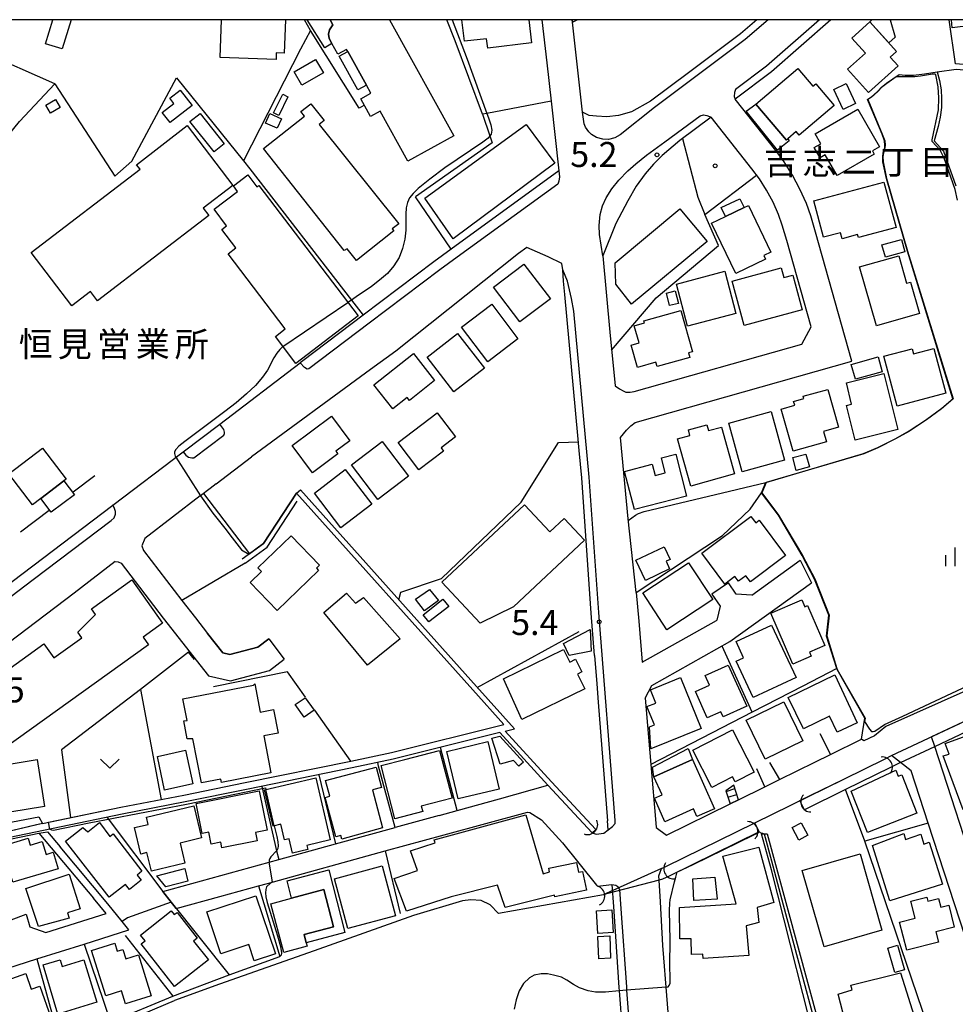
# Model space of a CAD drawing. Extents: x -4000 to -2000, y 94500 to 96001.
# Drawn here: x -2823 to -2635, y 95803 to 96000 of the extents above; entities that cross this region are included whole.
import ezdxf
from ezdxf.enums import TextEntityAlignment as Align

# ---------------------------------------------------------------- set-up
doc = ezdxf.new("R2010")
doc.units = 0
for name, color, linetype in [('2101000', 7, 'Continuous'), ('2101001', 7, 'Continuous'), ('2213000', 7, 'Continuous'), ('2214000', 3, 'Continuous'), ('2214110', 3, 'Continuous'), ('2214120', 3, 'Continuous'), ('2214990', 3, 'Continuous'), ('3001000', 4, 'Continuous'), ('3002000', 5, 'Continuous'), ('3003000', 7, 'Continuous'), ('4219000', 6, 'Continuous'), ('4219990', 1, 'Continuous'), ('5101000', 4, 'Continuous'), ('5101001', 4, 'Continuous'), ('5102000', 4, 'Continuous'), ('6110000', 1, 'Continuous'), ('6110110', 1, 'Continuous'), ('6110120', 1, 'Continuous'), ('6130000', 3, 'Continuous'), ('6140000', 3, 'Continuous'), ('6301000', 3, 'Continuous'), ('6313000', 3, 'Continuous'), ('6334000', 2, 'Continuous'), ('7102000', 2, 'Continuous'), ('7102001', 8, 'Continuous'), ('7311000', 1, 'Continuous'), ('8131000', 7, 'Continuous'), ('8199000', 4, 'Continuous'), ('8262000', 7, 'Continuous'), ('999', 7, 'Continuous')]:
    doc.layers.add(name, color=color, linetype=linetype)
doc.styles.add('Dm_Anotation', font='txt.shx', dxfattribs={"bigfont": 'PSCDM.shx'})
doc.styles.add('ＭＳ ゴシック', font='txt')

# ---------------------------------------------------------------- blocks, each defined once
blk = doc.blocks.new('421900')
at = {"layer": '4219990'}
blk.add_arc((-0.313, 0), 0.812, 292.61986, 67.38014, dxfattribs=at)
blk = doc.blocks.new('631300')
at = {"layer": '6313000'}
blk.add_lwpolyline([(0.75, 0.35), (0, -0.35), (-0.75, 0.35)], dxfattribs=at)
blk = doc.blocks.new('633400')
at = {"layer": '6334000'}
for points in [[(-0.75, -0.75), (-0.75, 0.15)], [(0, -0.75), (0, 0.75)], [(0.75, -0.75), (0.75, 0.15)]]:
    blk.add_lwpolyline(points, dxfattribs=at)
blk = doc.blocks.new('731100')
at = {"layer": '7311000'}
blk.add_circle((0, 0), 0.15, dxfattribs=at)
blk = doc.blocks.new('819900')
at = {"layer": '8199000'}
blk.add_circle((0, 0), 0.15, dxfattribs=at)

msp = doc.modelspace()

# ---------------------------------------------------------------- linework, layer by layer
at = {"layer": '2101000', "flags": 128}
for points in [[(-2718.32, 96000), (-2717.34, 95991.37)], [(-2675.28, 96000), (-2678.51, 95997.17), (-2688.91, 95989.38), (-2696.54, 95983.66), (-2700.37, 95981.53), (-2702.95, 95980.84), (-2705.32, 95980.57), (-2707.36, 95980.68), (-2708.82, 95980.84), (-2710.18, 95981.45), (-2712.17, 95999.53)], [(-2660.4, 96000), (-2672.33, 95989.55), (-2679.6, 95984.11)], [(-2717.34, 95991.37), (-2716.47, 95983.67)], [(-2716.47, 95983.67), (-2714.89, 95969.74), (-2736.47, 95954.06), (-2739.98, 95951.51), (-2754.11, 95940.81), (-2766.22, 95931.65), (-2766.73, 95931.26)], [(-2699.42, 95885.3), (-2701.04, 95900), (-2702.59, 95916.3), (-2701.34, 95917.8), (-2700.49, 95918.65), (-2699.6, 95919.35), (-2656.22, 95931.61), (-2663.49, 95957.43), (-2664.43, 95960.69), (-2665.31, 95963.19), (-2666.61, 95966.08), (-2668.1, 95968.87), (-2669.79, 95971.51), (-2671.44, 95973.77), (-2679.6, 95984.11)], [(-2694.21, 95972.8), (-2695.93, 95971.09), (-2697.6, 95969.16), (-2699.43, 95966.67), (-2701.12, 95963.72), (-2703.52, 95959.15), (-2706.1, 95952.72), (-2704.7, 95937.44), (-2703.66, 95926.7), (-2702.78, 95926.06), (-2702.04, 95925.64), (-2701.48, 95925.42), (-2700.64, 95925.37), (-2699.85, 95925.51), (-2666.2, 95935.03), (-2664.38, 95938.47), (-2669.26, 95955.78), (-2670.15, 95958.86), (-2670.89, 95960.96), (-2672, 95963.43), (-2673.28, 95965.83), (-2674.74, 95968.12), (-2676.22, 95970.14), (-2684.41, 95980.51)], [(-2684.41, 95980.51), (-2690.67, 95975.82), (-2694.21, 95972.8)], [(-2707.76, 95872.65), (-2708.43, 95881.14), (-2710.33, 95908.26), (-2710.83, 95913.73), (-2711.11, 95916.75), (-2713.72, 95944.99), (-2713.96, 95947.65), (-2714.11, 95949.87), (-2714.31, 95951.18), (-2717.03, 95952.5), (-2721.35, 95954.37), (-2722.97, 95953.14), (-2747.59, 95933.59), (-2752.63, 95929.91), (-2776.52, 95912.47)], [(-2782.87, 95919.02), (-2766.73, 95931.26)], [(-2804.28, 95902.79), (-2790.19, 95913.47)], [(-2783.55, 95907.07), (-2784.8, 95906.11), (-2786.7, 95904.65), (-2786.75, 95904.61), (-2797.86, 95896.07)], [(-2797.86, 95896.07), (-2798.49, 95894.64), (-2798.12, 95893.71), (-2790.44, 95883.64)], [(-2803.82, 95891.49), (-2812.05, 95885.16), (-2842.26, 95862.26)], [(-2803.82, 95891.49), (-2803.18, 95891.39), (-2802.6, 95891.18), (-2794.21, 95880.15), (-2785.13, 95868.59), (-2780.72, 95867.58), (-2772.92, 95869.66), (-2769.92, 95871.93)], [(-2676.27, 95884.75), (-2666.59, 95891.73)], [(-2697.6, 95864.14), (-2696.3, 95866.64), (-2680.65, 95875.43), (-2664.32, 95887.2)], [(-2676.27, 95884.75), (-2679.39, 95884.95), (-2680.95, 95887.22), (-2684.24, 95884.95), (-2682.57, 95882.52), (-2683.26, 95879.71)], [(-2699.42, 95885.3), (-2698.9, 95879.52), (-2698.2, 95871.31), (-2683.34, 95879.65), (-2683.26, 95879.71)], [(-2790.44, 95883.64), (-2787.75, 95880.21), (-2785.33, 95877.06)], [(-2602.97, 95879.34), (-2611.14, 95875.74), (-2627.2, 95868.33), (-2649.38, 95858.43), (-2651.7, 95856.59), (-2653.83, 95855.55), (-2654.28, 95855.88)], [(-2707.76, 95872.65), (-2707.32, 95866.98)], [(-2707.32, 95866.98), (-2707.02, 95863.3)], [(-2697.6, 95864.14), (-2696.47, 95850.85), (-2695.47, 95839.08), (-2695.42, 95838.18), (-2693.32, 95836.7)], [(-2842.26, 95862.26), (-2839.55, 95858.32), (-2835.54, 95855.82), (-2832.36, 95853.67), (-2829.32, 95851.29), (-2827.33, 95849.57), (-2825.79, 95839.05), (-2819.09, 95840.35), (-2818.38, 95839.01)], [(-2707.02, 95863.3), (-2705.16, 95839.53)], [(-2819.81, 95838.67), (-2825.96, 95837.22), (-2826.52, 95837.31), (-2826.99, 95837.8), (-2827.28, 95838.35), (-2827.4, 95838.8), (-2828.83, 95847.58), (-2829.45, 95848.84), (-2830.17, 95849.82), (-2831.39, 95850.87), (-2832.89, 95851.95), (-2845.05, 95860.15)], [(-2634, 95859.29), (-2640.24, 95856.36)], [(-2660.51, 95852.82), (-2654.28, 95855.88)], [(-2625.56, 95811.39), (-2630.42, 95826.29), (-2639.61, 95854.43), (-2640.24, 95856.36)], [(-2694.33, 95829.97), (-2693.5, 95830.38), (-2657.83, 95847.9), (-2649.54, 95851.96), (-2648.25, 95852.6)], [(-2663.6, 95851.3), (-2660.51, 95852.82)], [(-2615.58, 95759.58), (-2617.02, 95765.35), (-2617.61, 95767.71), (-2640.91, 95839.08), (-2644.34, 95849.57), (-2646.45, 95851.21), (-2648.25, 95852.6)], [(-2670.72, 95847.81), (-2663.6, 95851.3)], [(-2673.66, 95846.36), (-2670.72, 95847.81)], [(-2738.92, 95840.62), (-2735.31, 95841.6), (-2726.78, 95843.92), (-2717.13, 95846.69), (-2708.25, 95837.14), (-2707.42, 95836.86), (-2705.92, 95837.08), (-2705.03, 95837.72), (-2705.16, 95839.53)], [(-2678.93, 95843.77), (-2673.66, 95846.36)], [(-2693.32, 95836.7), (-2680.61, 95842.95)], [(-2775.12, 95826.52), (-2773.3, 95827.02), (-2749.73, 95833.51), (-2737.87, 95836.77), (-2721.18, 95841.3), (-2720.74, 95841.22), (-2718.4, 95839.74), (-2714.16, 95835.14), (-2707.34, 95826.65), (-2707.16, 95826.49)], [(-2738.92, 95840.62), (-2747.69, 95838.21)], [(-2794.23, 95825.41), (-2772.99, 95831.25), (-2771.02, 95831.79), (-2759.64, 95834.92), (-2747.69, 95838.21)], [(-2819.11, 95837.1), (-2808.16, 95824.04)], [(-2817.38, 95837.37), (-2814.82, 95834.31)], [(-2851.99, 95799.39), (-2850.52, 95802.06), (-2839.57, 95805.52), (-2829.53, 95808.7), (-2819.49, 95811.88), (-2810.03, 95814.87), (-2801.05, 95817.71), (-2802.43, 95819.41), (-2805.26, 95822.91), (-2814.82, 95834.31)], [(-2694.58, 95823.29), (-2694.82, 95827.66), (-2694.87, 95828.51), (-2694.33, 95829.97)], [(-2782.84, 95824.4), (-2775.12, 95826.52)], [(-2707.16, 95826.49), (-2704.33, 95826.79), (-2703.99, 95822.38), (-2703.58, 95816.38)], [(-2821.63, 95820.85), (-2820.89, 95818.33), (-2817.72, 95817.15), (-2805.6, 95820.99), (-2808.16, 95824.04)], [(-2791.59, 95821.99), (-2782.84, 95824.4)], [(-2693.89, 95812.1), (-2694.08, 95814.55), (-2694.58, 95823.29)], [(-2690.96, 95775.16), (-2691.83, 95786.16), (-2693.42, 95806.21), (-2693.89, 95812.1)]]:
    msp.add_lwpolyline(points, dxfattribs=at)
at = {"layer": '2101001', "flags": 128}
for points in [[(-2712.17, 95999.53), (-2712.23, 96000)], [(-2790.19, 95913.47), (-2782.87, 95919.02)], [(-2783.55, 95907.07), (-2776.52, 95912.47)], [(-2849.47, 95868.24), (-2828.42, 95884.57), (-2804.28, 95902.79)], [(-2666.59, 95891.73), (-2664.32, 95887.2)], [(-2785.33, 95877.06), (-2782.23, 95873.16), (-2780.82, 95872.83), (-2775.21, 95874.33), (-2773.01, 95876)], [(-2773.01, 95876), (-2769.92, 95871.93)], [(-2680.61, 95842.95), (-2678.93, 95843.77)], [(-2818.38, 95839.01), (-2819.81, 95838.67)], [(-2819.11, 95837.1), (-2817.38, 95837.37)], [(-2791.59, 95821.99), (-2794.23, 95825.41)], [(-2825.93, 95819.25), (-2824.63, 95819.73), (-2821.63, 95820.85)], [(-2703.58, 95816.38), (-2702.88, 95806.17), (-2702.83, 95805.52), (-2700.41, 95774.01)]]:
    msp.add_lwpolyline(points, dxfattribs=at)
at = {"layer": '2213000', "flags": 128}
for points in [[(-2673, 96000), (-2677.56, 95996), (-2695.72, 95982.4)], [(-2662.69, 96000), (-2673.28, 95990.72), (-2679.52, 95986.04), (-2679.75, 95985.45), (-2679.8, 95984.62), (-2679.6, 95984.11)], [(-2695.72, 95982.4), (-2702.64, 95976.92), (-2703.71, 95976.34), (-2704.98, 95976.01), (-2706.12, 95976.07), (-2707.37, 95976.43), (-2708.35, 95976.98), (-2708.93, 95977.57), (-2709.58, 95978.45), (-2709.84, 95979.13), (-2710.18, 95981.45)], [(-2706.1, 95952.72), (-2706.76, 95957), (-2706.81, 95958.8), (-2706.64, 95960.95), (-2706.18, 95962.69), (-2705.41, 95964.33), (-2704.3, 95966.09), (-2702.91, 95967.87), (-2701.12, 95969.72), (-2699.52, 95971.12), (-2697.35, 95972.86), (-2693.69, 95975.56), (-2686.6, 95980.74), (-2685.95, 95980.93), (-2685.26, 95980.84), (-2684.41, 95980.51)], [(-2714.89, 95969.74), (-2714.77, 95968.51), (-2714.89, 95967.66), (-2715.15, 95967.08), (-2735.29, 95952.44), (-2738.79, 95949.9), (-2752.9, 95939.22), (-2764.99, 95930.07), (-2765.33, 95930.03), (-2765.87, 95930.33), (-2766.73, 95931.26)], [(-2705.03, 95837.72), (-2704.14, 95838.42), (-2703.62, 95838.98), (-2703.66, 95839.64), (-2706.93, 95881.25), (-2708.83, 95908.38), (-2711.9, 95941.59), (-2712.36, 95944.13), (-2713.21, 95947.62), (-2714.11, 95949.87)], [(-2790.19, 95913.47), (-2789.67, 95912.81), (-2789.13, 95912.41), (-2788.48, 95912.23), (-2788.03, 95912.22), (-2782.04, 95916.76), (-2781.91, 95917.11), (-2781.9, 95917.42), (-2782.06, 95917.91), (-2782.87, 95919.02)], [(-2860.9, 95859.3), (-2860.45, 95858.74), (-2859.87, 95858.37), (-2859.37, 95858.3), (-2858.85, 95858.37), (-2848.92, 95866.13), (-2820.22, 95887.88), (-2804.59, 95899.68), (-2804.04, 95900.25), (-2803.76, 95900.98), (-2803.73, 95901.49), (-2803.92, 95902.13), (-2804.26, 95902.81)], [(-2704.33, 95826.79), (-2703.47, 95826.64), (-2703.07, 95826.38), (-2702.79, 95825.79), (-2702.52, 95821.89), (-2701.38, 95806.28), (-2701.33, 95805.64), (-2698.03, 95762.59), (-2694.85, 95720.46), (-2694.37, 95714.09)]]:
    msp.add_lwpolyline(points, dxfattribs=at)
at = {"layer": '2214000', "flags": 128}
for points in [[(-2678.93, 95843.77), (-2679.83, 95846.67)], [(-2681.45, 95845.57), (-2680.61, 95842.95)]]:
    msp.add_lwpolyline(points, dxfattribs=at)
at = {"layer": '2214110', "flags": 128}
msp.add_lwpolyline([(-2679.83, 95846.67), (-2681.45, 95845.57)], dxfattribs=at)
at = {"layer": '2214120', "flags": 128}
msp.add_lwpolyline([(-2678.93, 95843.77), (-2680.61, 95842.95)], dxfattribs=at)
at = {"layer": '2214990', "flags": 128}
for points in [[(-2681.41, 95845.45), (-2679.63, 95846.02)], [(-2681.03, 95844.26), (-2679.26, 95844.83)]]:
    msp.add_lwpolyline(points, dxfattribs=at)
at = {"layer": '3001000', "flags": 128}
for points in [[(-2812.63, 96000), (-2814.42, 95994.16), (-2817.76, 95995.19), (-2816.29, 96000)], [(-2769.7, 96000), (-2769.93, 95993.29), (-2771.53, 95993.34), (-2771.57, 95992.04), (-2782.79, 95992.41), (-2782.54, 96000)], [(-2760.74, 96000), (-2760.19, 95998.97), (-2760.88, 95997.95), (-2761.1, 95997.11), (-2760.94, 95996.22), (-2760.39, 95995.22), (-2761.81, 95994.39), (-2765.33, 96000)], [(-2720.93, 96000), (-2720.39, 95995.34), (-2729.17, 95994.32), (-2729.38, 95996.19), (-2733.84, 95995.68), (-2734.34, 96000)], [(-2627.49, 96000), (-2627.42, 95999.43), (-2636.08, 95998.35), (-2636.22, 96000)]]:
    msp.add_lwpolyline(points, dxfattribs=at)
for points in [[(-2648.52, 95992.52), (-2646.95, 95990.79), (-2652.85, 95985.43), (-2657.07, 95990.08), (-2653.5, 95993.32), (-2656.21, 95996.3), (-2652.63, 95999.55), (-2647.28, 95993.65), (-2648.52, 95992.52)], [(-2753.48, 95986.87), (-2755.18, 95985.93), (-2758.91, 95992.71), (-2757.22, 95993.64), (-2753.48, 95986.87)], [(-2659.73, 95982.84), (-2666.75, 95976.87), (-2667.35, 95977.58), (-2669.06, 95976.13), (-2669.33, 95975.89), (-2675.42, 95983.05), (-2667, 95990.21), (-2664, 95986.68), (-2663.42, 95987.18), (-2659.73, 95982.84)], [(-2817.72, 95982.86), (-2815.76, 95984.02), (-2814.82, 95982.43), (-2816.78, 95981.28), (-2817.72, 95982.86)], [(-2769.2, 95984.56), (-2771.03, 95980.83), (-2772.08, 95981.34), (-2770.25, 95985.07), (-2769.2, 95984.56)], [(-2655.02, 95982.11), (-2650.64, 95974.56), (-2652.1, 95973.71), (-2651.73, 95973.07), (-2659.15, 95968.77), (-2661.55, 95972.91), (-2662.54, 95972.33), (-2663.73, 95974.37), (-2662.42, 95975.13), (-2663.58, 95977.15), (-2655.02, 95982.11)], [(-2772.85, 95981.18), (-2770.51, 95980.17), (-2771.33, 95978.25), (-2773.68, 95979.26), (-2772.85, 95981.18)], [(-2812.47, 95942.72), (-2820.65, 95953.4), (-2798.82, 95970.07), (-2799.52, 95970.94), (-2789.42, 95978.82), (-2780.25, 95966.82), (-2786.19, 95962.28), (-2785.04, 95960.77), (-2807.35, 95943.68), (-2808.78, 95945.55), (-2812.47, 95942.72)], [(-2736.09, 95956.14), (-2741.74, 95964.24), (-2721.47, 95978.99), (-2715.74, 95971.28), (-2736.09, 95956.14)], [(-2775.01, 95966.82), (-2755.12, 95940.7), (-2767.64, 95931.17), (-2771.72, 95936.53), (-2769.73, 95938.05), (-2781.2, 95953.11), (-2779.61, 95954.32), (-2782.42, 95958.01), (-2781.48, 95958.73), (-2783.99, 95962.04), (-2779.29, 95965.62), (-2780.13, 95966.72), (-2777.24, 95968.92), (-2775.42, 95966.52), (-2775.01, 95966.82)], [(-2663.86, 95963.71), (-2649.78, 95967.48), (-2647.35, 95958.4), (-2654.9, 95956.38), (-2655.06, 95956.96), (-2658.16, 95956.13), (-2658.49, 95957.33), (-2661.9, 95956.42), (-2663.86, 95963.71)], [(-2685.23, 95955.58), (-2700.34, 95943.01), (-2703.52, 95947.01), (-2703.63, 95951.3), (-2690.67, 95962.12), (-2685.23, 95955.58)], [(-2679.48, 95949.16), (-2684.32, 95959.24), (-2681.53, 95960.58), (-2677.8, 95962.37), (-2676.95, 95962.78), (-2672.45, 95953.41), (-2673.82, 95952.75), (-2673.48, 95952.04), (-2679.48, 95949.16)], [(-2650.17, 95954.92), (-2646.28, 95955.98), (-2645.6, 95953.49), (-2649.49, 95952.43), (-2650.17, 95954.92)], [(-2651.3, 95938.69), (-2654.65, 95950.47), (-2646.79, 95952.7), (-2645.23, 95947.2), (-2644.43, 95947.42), (-2642.65, 95941.15), (-2651.3, 95938.69)], [(-2716.62, 95944.1), (-2722.71, 95939.48), (-2727.99, 95946.43), (-2721.91, 95951.05), (-2716.62, 95944.1)], [(-2666.16, 95941.91), (-2677.77, 95938.75), (-2680.18, 95947.61), (-2670.39, 95950.28), (-2669.87, 95948.34), (-2668.05, 95948.84), (-2666.16, 95941.91)], [(-2679.44, 95941.15), (-2689.11, 95938.59), (-2691.35, 95947.05), (-2681.68, 95949.61), (-2679.44, 95941.15)], [(-2691.61, 95945.69), (-2690.97, 95943.19), (-2692.72, 95942.74), (-2693.36, 95945.23), (-2691.61, 95945.69)], [(-2723.11, 95936.08), (-2729.16, 95931.48), (-2734.42, 95938.4), (-2728.37, 95943), (-2723.11, 95936.08)], [(-2690.47, 95941.77), (-2688.17, 95933.46), (-2688.91, 95933.25), (-2688.66, 95932.34), (-2695.23, 95930.52), (-2695.47, 95931.39), (-2699.17, 95930.37), (-2700.41, 95934.83), (-2698.84, 95935.26), (-2699.8, 95938.7), (-2697.76, 95939.27), (-2697.88, 95939.71), (-2690.47, 95941.77)], [(-2729.84, 95930.19), (-2735.93, 95925.48), (-2741.3, 95932.42), (-2735.22, 95937.13), (-2729.84, 95930.19)], [(-2739.8, 95927.72), (-2744.86, 95923.72), (-2745.33, 95924.32), (-2748.17, 95922.07), (-2751.96, 95926.86), (-2744.06, 95933.11), (-2739.8, 95927.72)], [(-2656.33, 95930.97), (-2650.95, 95932.45), (-2650.13, 95929.48), (-2655.51, 95928), (-2656.33, 95930.97)], [(-2637.41, 95925.19), (-2647.14, 95922.6), (-2649.8, 95932.58), (-2644.14, 95934.1), (-2643.87, 95933.07), (-2639.81, 95934.16), (-2637.41, 95925.19)], [(-2649.81, 95929.12), (-2647.02, 95917.92), (-2655.57, 95915.79), (-2657.3, 95922.74), (-2656.25, 95923), (-2657.31, 95927.25), (-2649.81, 95929.12)], [(-2661.05, 95925.96), (-2658.9, 95918.36), (-2661.86, 95917.52), (-2661.28, 95915.47), (-2667.99, 95913.58), (-2670.38, 95922.02), (-2667.66, 95922.79), (-2667.87, 95923.53), (-2665.85, 95924.11), (-2665.98, 95924.57), (-2661.05, 95925.96)], [(-2768.35, 95914.74), (-2760.45, 95920.61), (-2756.77, 95915.67), (-2759.6, 95913.57), (-2759.21, 95913.04), (-2764.28, 95909.27), (-2768.35, 95914.74)], [(-2747.12, 95915.34), (-2739.31, 95921.29), (-2735.62, 95916.44), (-2738.51, 95914.24), (-2738.03, 95913.61), (-2742.94, 95909.86), (-2747.12, 95915.34)], [(-2672.35, 95921.51), (-2669.68, 95911.81), (-2678.22, 95909.45), (-2680.89, 95919.16), (-2672.35, 95921.51)], [(-2682.35, 95918.42), (-2679.71, 95909.02), (-2688.47, 95906.56), (-2691.12, 95916.02), (-2688.64, 95916.72), (-2688.96, 95917.84), (-2685.29, 95918.87), (-2684.96, 95917.69), (-2682.35, 95918.42)], [(-2745.01, 95908.57), (-2751.17, 95903.87), (-2756.47, 95910.83), (-2750.31, 95915.53), (-2745.01, 95908.57)], [(-2689.31, 95904.56), (-2699.76, 95901.87), (-2701.74, 95909.52), (-2696.22, 95910.95), (-2695.65, 95908.72), (-2693.6, 95909.25), (-2694.37, 95912.25), (-2691.48, 95912.99), (-2689.31, 95904.56)], [(-2668.04, 95912.29), (-2665.4, 95913.01), (-2664.7, 95910.44), (-2667.34, 95909.72), (-2668.04, 95912.29)], [(-2752.42, 95902.97), (-2758.6, 95898.25), (-2763.9, 95905.2), (-2757.72, 95909.92), (-2752.42, 95902.97)], [(-2814.08, 95907.64), (-2811.99, 95904.84), (-2816.65, 95901.38), (-2818.69, 95904.12), (-2814.08, 95907.64)], [(-2669.49, 95892.69), (-2676.52, 95887.43), (-2677.42, 95888.62), (-2678.89, 95887.52), (-2679.63, 95888.49), (-2681.68, 95886.95), (-2686.28, 95893.13), (-2676.43, 95900.5), (-2675.47, 95899.21), (-2674.76, 95899.74), (-2669.49, 95892.69)], [(-2762.84, 95890.75), (-2763.5, 95890.13), (-2763.04, 95889.66), (-2771.36, 95881.65), (-2776.77, 95887.27), (-2774.51, 95889.45), (-2775.22, 95890.19), (-2768.52, 95896.65), (-2762.84, 95890.75)], [(-2699.48, 95891.72), (-2693.8, 95894.4), (-2692.62, 95891.91), (-2693.44, 95891.52), (-2692.72, 95890), (-2697.58, 95887.7), (-2699.48, 95891.72)], [(-2684.08, 95883.84), (-2693.25, 95877.8), (-2698.12, 95885.2), (-2688.95, 95891.24), (-2684.08, 95883.84)], [(-2797.13, 95874.81), (-2828.93, 95852.06), (-2833.46, 95858.4), (-2835.72, 95856.78), (-2839.31, 95858.57), (-2841.77, 95862.02), (-2829.96, 95870.46), (-2828.09, 95867.85), (-2818.12, 95874.97), (-2816.12, 95872.17), (-2810.52, 95876.18), (-2811.28, 95877.31), (-2807.76, 95880.87), (-2808.54, 95882.02), (-2800.48, 95887.78), (-2794.3, 95879.14), (-2798.22, 95876.34), (-2797.13, 95874.81)], [(-2761.99, 95881.26), (-2757.46, 95885.16), (-2755.68, 95883.16), (-2754.04, 95884.3), (-2746.73, 95875.99), (-2753.26, 95870.69), (-2761.99, 95881.26)], [(-2739.03, 95883.65), (-2741.85, 95881.62), (-2743.64, 95883.96), (-2740.82, 95885.9), (-2739.03, 95883.65)], [(-2668.02, 95870.91), (-2672.43, 95881.16), (-2666.26, 95883.82), (-2665.66, 95882.43), (-2665.07, 95882.68), (-2661.61, 95874.64), (-2664.69, 95873.32), (-2664.34, 95872.49), (-2668.02, 95870.91)], [(-2713.98, 95875.04), (-2708.64, 95877.84), (-2708.47, 95873.54), (-2712.84, 95872.65), (-2713.98, 95875.04)], [(-2672.28, 95878.74), (-2667.39, 95868.23), (-2676, 95864.23), (-2679.39, 95871.51), (-2677.89, 95872.2), (-2679.39, 95875.44), (-2672.28, 95878.74)], [(-2722.31, 95859.82), (-2725.99, 95868), (-2713.97, 95873.87), (-2712.73, 95871.35), (-2711.55, 95871.93), (-2710.28, 95869.36), (-2711.16, 95868.93), (-2709.73, 95866.01), (-2722.31, 95859.82)], [(-2680.99, 95870.75), (-2677.27, 95862.5), (-2682.01, 95860.36), (-2682.47, 95861.4), (-2685.19, 95860.18), (-2687.57, 95865.46), (-2684.75, 95866.73), (-2685.62, 95868.66), (-2680.99, 95870.75)], [(-2690.53, 95868.22), (-2686.41, 95858.01), (-2696.47, 95853.95), (-2696.78, 95858.37), (-2695.78, 95858.77), (-2697.26, 95862.42), (-2695.46, 95863.14), (-2696.54, 95865.79), (-2690.53, 95868.22)], [(-2668.97, 95864.27), (-2659.63, 95868.8), (-2655.14, 95859.17), (-2659.14, 95857.29), (-2660.66, 95860.49), (-2665.92, 95858), (-2668.97, 95864.27)], [(-2775.84, 95866.95), (-2774.75, 95861.3), (-2772.07, 95861.82), (-2771.16, 95857.09), (-2774.02, 95856.54), (-2772.6, 95849.14), (-2782.48, 95847.24), (-2782.61, 95847.91), (-2786.53, 95847.16), (-2788.22, 95855.99), (-2789.38, 95855.98), (-2790.06, 95859.54), (-2789.4, 95859.67), (-2790.23, 95863.99), (-2776.07, 95866.71), (-2775.84, 95866.95)], [(-2765.77, 95864.21), (-2763.97, 95861.68), (-2765.93, 95860.28), (-2767.73, 95862.82), (-2765.77, 95864.21)], [(-2677.39, 95859.71), (-2669.84, 95863.4), (-2666.01, 95855.58), (-2673.58, 95851.89), (-2677.39, 95859.71)], [(-2688.1, 95853.67), (-2680.11, 95857.77), (-2675.76, 95849.31), (-2679.6, 95847.33), (-2680.14, 95848.38), (-2684.28, 95846.25), (-2688.1, 95853.67)], [(-2625.48, 95856.91), (-2623, 95850.22), (-2632.67, 95846.64), (-2631.28, 95842.88), (-2633.94, 95841.76), (-2637.92, 95852.58), (-2636.73, 95852.91), (-2637.51, 95855.02), (-2632.57, 95856.85), (-2632.81, 95857.51), (-2628.91, 95859.29), (-2625.48, 95856.91)], [(-2726.65, 95850.87), (-2728.34, 95856.08), (-2726.72, 95856.52), (-2722.03, 95851.27), (-2722.94, 95850.46), (-2723.99, 95851.64), (-2726.65, 95850.87)], [(-2795.31, 95852.44), (-2789.75, 95853.67), (-2788.26, 95846.98), (-2793.93, 95845.66), (-2795.31, 95852.44)], [(-2736.29, 95844.05), (-2742.49, 95842.45), (-2742.17, 95841.39), (-2747.75, 95839.94), (-2750.53, 95850.63), (-2745.75, 95851.82), (-2738.82, 95853.62), (-2736.29, 95844.05)], [(-2729.15, 95855.4), (-2726.88, 95845.87), (-2735.08, 95843.92), (-2737.35, 95853.45), (-2729.15, 95855.4)], [(-2688.12, 95851.83), (-2683.72, 95841.97), (-2687.25, 95840.4), (-2687.93, 95841.92), (-2693.67, 95839.36), (-2695.77, 95844.05), (-2694.24, 95844.73), (-2695.87, 95848.37), (-2688.12, 95851.83)], [(-2761.64, 95847.59), (-2751.54, 95850.31), (-2750.44, 95846.25), (-2752.27, 95845.76), (-2750.22, 95838.12), (-2758.43, 95835.9), (-2758.61, 95836.59), (-2759.6, 95836.33), (-2761.72, 95844.23), (-2760.8, 95844.48), (-2761.64, 95847.59)], [(-2646.22, 95848.76), (-2643.21, 95841.08), (-2653.09, 95837.18), (-2656.33, 95845.49), (-2647.42, 95849.72), (-2646.93, 95848.48), (-2646.22, 95848.76)], [(-2763.59, 95848.14), (-2760.71, 95835.73), (-2765.43, 95834.63), (-2765.22, 95833.77), (-2768.29, 95833.06), (-2768.97, 95835.96), (-2769.89, 95835.74), (-2770.61, 95838.85), (-2772.17, 95838.49), (-2773.86, 95845.75), (-2763.59, 95848.14)], [(-2787.61, 95843.04), (-2774.98, 95845.57), (-2773.39, 95837.65), (-2775.67, 95837.19), (-2775.35, 95835.57), (-2782.41, 95834.16), (-2782.63, 95835.27), (-2784.56, 95834.88), (-2785.04, 95837.28), (-2786.4, 95837.01), (-2787.61, 95843.04)], [(-2797.44, 95833.17), (-2798.65, 95832.87), (-2799.94, 95838.18), (-2797.22, 95838.84), (-2797.56, 95840.27), (-2788.08, 95842.57), (-2786.51, 95836.11), (-2790.82, 95835.06), (-2789.85, 95831.06), (-2796.53, 95829.44), (-2797.44, 95833.17)], [(-2739.91, 95835.71), (-2721.51, 95840.77), (-2718.07, 95828.96), (-2716.78, 95829.34), (-2716.93, 95830.03), (-2711.38, 95831.22), (-2710.96, 95829.25), (-2710.19, 95829.42), (-2709.37, 95825.65), (-2715.69, 95824.29), (-2715.77, 95824.68), (-2725.7, 95822.16), (-2727.22, 95826.68), (-2736.49, 95824.31), (-2745.42, 95821.47), (-2747.9, 95828.01), (-2743.22, 95829.57), (-2744.64, 95833.56), (-2739.7, 95835.11), (-2739.91, 95835.71)], [(-2799.42, 95828.68), (-2798.6, 95827.63), (-2800.94, 95825.79), (-2801.74, 95826.81), (-2804.99, 95824.28), (-2813.75, 95835.49), (-2810.3, 95838.18), (-2809.31, 95837.34), (-2806.93, 95839.2), (-2804.87, 95836.43), (-2804.19, 95836.95), (-2798.5, 95829.43), (-2799.42, 95828.68)], [(-2666.86, 95835.69), (-2668.18, 95838.22), (-2666.36, 95839.17), (-2665.04, 95836.65), (-2666.86, 95835.69)], [(-2815.26, 95829.96), (-2824.32, 95827.29), (-2824.85, 95829.07), (-2826.31, 95828.64), (-2827.48, 95832.62), (-2825.86, 95833.1), (-2826.29, 95834.56), (-2821.27, 95836.04), (-2820.87, 95834.67), (-2818.41, 95835.4), (-2817.65, 95832.83), (-2816.23, 95833.25), (-2815.26, 95829.96)], [(-2640.75, 95835.27), (-2638.07, 95826.85), (-2648.61, 95823.52), (-2652.08, 95834.57), (-2645.78, 95836.98), (-2645.49, 95835.83), (-2642.41, 95836.89), (-2641.76, 95834.9), (-2640.75, 95835.27)], [(-2674.85, 95834.29), (-2671.81, 95823.17), (-2675.21, 95822.2), (-2674.84, 95819.21), (-2677.39, 95818.5), (-2676.84, 95812.6), (-2686, 95812), (-2686.05, 95812.82), (-2688.36, 95812.79), (-2688.38, 95815.9), (-2690.66, 95815.92), (-2690.74, 95822.17), (-2679.37, 95822.92), (-2682.06, 95832.46), (-2674.85, 95834.29)], [(-2654.57, 95832.9), (-2650.2, 95817.62), (-2661.78, 95814.31), (-2666.16, 95829.58), (-2654.57, 95832.9)], [(-2793.64, 95826.32), (-2795.45, 95828.54), (-2789.87, 95830.02), (-2789.25, 95827.49), (-2793.64, 95826.32)], [(-2757.17, 95817.99), (-2759.84, 95827.95), (-2750.31, 95830.5), (-2747.65, 95820.54), (-2757.17, 95817.99)], [(-2821.68, 95826.02), (-2813.05, 95828.83), (-2810.85, 95821.95), (-2813.37, 95821.14), (-2813.03, 95820.05), (-2819.19, 95818.35), (-2821.68, 95826.02)], [(-2683.66, 95828.26), (-2683.21, 95823.89), (-2683.21, 95823.85), (-2687.88, 95823.57), (-2688.07, 95827.94), (-2683.66, 95828.26)], [(-2775.64, 95824.55), (-2771.69, 95812.9), (-2775.95, 95811.5), (-2777.03, 95814.75), (-2782.64, 95812.89), (-2785.42, 95821.3), (-2775.64, 95824.55)], [(-2772.65, 95822.93), (-2768.46, 95824.05), (-2762.03, 95825.77), (-2760.04, 95818.34), (-2765.96, 95816.76), (-2765.53, 95815.14), (-2765.34, 95814.43), (-2770.04, 95813.17), (-2772.65, 95822.93)], [(-2636.81, 95822.63), (-2635.69, 95818.22), (-2639.37, 95817.29), (-2638.86, 95815.27), (-2645.21, 95813.66), (-2646.63, 95819.25), (-2643.53, 95820.04), (-2644.39, 95823.43), (-2641.18, 95824.25), (-2640.97, 95823.42), (-2638.83, 95823.97), (-2638.39, 95822.23), (-2636.81, 95822.63)], [(-2785.14, 95811.69), (-2791.91, 95806.39), (-2798.58, 95814.89), (-2797.83, 95815.48), (-2798.76, 95816.67), (-2792.58, 95821.51), (-2791.99, 95820.75), (-2791.42, 95821.2), (-2787.36, 95816.02), (-2788.09, 95815.45), (-2785.14, 95811.69)], [(-2704.29, 95821.73), (-2704, 95817.2), (-2707.11, 95817), (-2707.39, 95821.54), (-2704.29, 95821.73)], [(-2704.73, 95816.48), (-2704.56, 95812.02), (-2706.91, 95811.93), (-2707.09, 95816.38), (-2704.73, 95816.48)], [(-2796.58, 95804.48), (-2801.71, 95802.87), (-2802.53, 95805.48), (-2805.7, 95804.49), (-2808.53, 95813.55), (-2803.86, 95815.01), (-2803.38, 95813.45), (-2802.29, 95813.79), (-2801.7, 95811.9), (-2799.15, 95812.7), (-2796.58, 95804.48)], [(-2814.8, 95811.68), (-2814.41, 95810.4), (-2810.08, 95811.73), (-2807.46, 95803.21), (-2815.33, 95800.81), (-2818.21, 95810.72), (-2814.8, 95811.68)], [(-2821.71, 95808.95), (-2820.63, 95805.85), (-2818.9, 95806.45), (-2816.71, 95800.14), (-2824.88, 95797.3), (-2828.15, 95806.72), (-2821.71, 95808.95)], [(-2656.62, 95795.84), (-2658.97, 95804.81), (-2656.17, 95805.71), (-2656.39, 95806.64), (-2646.46, 95809.08), (-2643.31, 95799.17), (-2656.62, 95795.84)]]:
    msp.add_lwpolyline(points, close=True, dxfattribs=at)
at = {"layer": '3002000', "flags": 128}
msp.add_lwpolyline([(-2748.87, 96000), (-2735.93, 95976.74), (-2745.17, 95971.66), (-2750.69, 95981.66), (-2752.66, 95980.58), (-2754.62, 95984.15), (-2752.6, 95985.27), (-2753.48, 95986.87), (-2757.22, 95993.64), (-2757.44, 95994.04), (-2759.2, 95993.07), (-2760.39, 95995.22), (-2760.94, 95996.22), (-2761.1, 95997.11), (-2760.88, 95997.95), (-2760.19, 95998.97), (-2760.74, 96000)], dxfattribs=at)
for points in [[(-2765.89, 95980.69), (-2766.62, 95981.61), (-2764.64, 95983.17), (-2761.96, 95979.79), (-2762.91, 95978.98), (-2747, 95959.14), (-2748.29, 95958.12), (-2747.96, 95957.71), (-2755.47, 95951.76), (-2757.33, 95954.1), (-2757.96, 95953.8), (-2774.11, 95974.18), (-2765.89, 95980.69)], [(-2730.7, 95879.15), (-2738.38, 95887.36), (-2721.82, 95902.85), (-2716.72, 95897.4), (-2713.85, 95900.08), (-2709.79, 95895.74), (-2724.02, 95882.42), (-2730.7, 95879.15)]]:
    msp.add_lwpolyline(points, close=True, dxfattribs=at)
at = {"layer": '3003000', "flags": 128}
msp.add_lwpolyline([(-2648.53, 96000), (-2647.55, 95996.48), (-2648.81, 95995.34), (-2652.63, 95999.55), (-2652.19, 96000)], dxfattribs=at)
for points in [[(-2762.1, 95989.34), (-2766.38, 95986.86), (-2767.93, 95989.55), (-2763.66, 95992.02), (-2762.1, 95989.34)], [(-2788.37, 95982.83), (-2792.79, 95979.38), (-2794.39, 95981.43), (-2792.08, 95983.24), (-2792.87, 95984.26), (-2790.77, 95985.9), (-2788.37, 95982.83)], [(-2657.98, 95982.02), (-2659.85, 95986.02), (-2657.34, 95987.19), (-2655.47, 95983.19), (-2657.98, 95982.02)], [(-2675.42, 95983.05), (-2669.33, 95975.89), (-2669.06, 95976.13), (-2668.76, 95975.75), (-2671.09, 95973.9), (-2677.36, 95981.71), (-2675.42, 95983.05)], [(-2786.79, 95981.22), (-2781.96, 95975.16), (-2784, 95973.54), (-2788.83, 95979.6), (-2786.79, 95981.22)], [(-2681.53, 95960.58), (-2682.38, 95962.37), (-2678.64, 95964.14), (-2677.8, 95962.37), (-2681.53, 95960.58)], [(-2814.08, 95907.64), (-2818.69, 95904.12), (-2820.4, 95902.82), (-2825.14, 95909.04), (-2818.36, 95914.21), (-2813.62, 95907.99), (-2814.08, 95907.64)], [(-2736.99, 95882.46), (-2740.94, 95879.38), (-2742.08, 95880.83), (-2738.13, 95883.92), (-2736.99, 95882.46)], [(-2695.87, 95848.37), (-2696.14, 95850.32), (-2689.01, 95854.04), (-2688.12, 95851.83), (-2695.87, 95848.37)], [(-2819.46, 95851.82), (-2817.98, 95842.38), (-2824.95, 95841.29), (-2826.26, 95850.72), (-2819.46, 95851.82)], [(-2765.53, 95815.14), (-2765.96, 95816.76), (-2760.04, 95818.34), (-2762.03, 95825.77), (-2768.46, 95824.05), (-2769.37, 95827.51), (-2761.03, 95829.76), (-2757.81, 95817.21), (-2765.53, 95815.14)], [(-2647.57, 95809.16), (-2649, 95814.07), (-2647.08, 95814.63), (-2645.65, 95809.71), (-2647.57, 95809.16)]]:
    msp.add_lwpolyline(points, close=True, dxfattribs=at)
at = {"layer": '5101000', "flags": 128}
for points in [[(-2767.45, 95905.2), (-2766.7, 95905.87)], [(-2767.45, 95905.2), (-2732.16, 95865.78), (-2725.95, 95858.85)], [(-2707.52, 95837.82), (-2716.4, 95847.37), (-2725.66, 95857.48), (-2723.79, 95857.94), (-2731.42, 95866.45), (-2766.7, 95905.87)], [(-2818.38, 95839.01), (-2802.65, 95842.27), (-2790.03, 95844.69), (-2777.76, 95847.19), (-2756.62, 95851.51), (-2748.42, 95853.26), (-2725.95, 95858.85)], [(-2726.76, 95857.21), (-2748.1, 95851.9), (-2756.33, 95850.14), (-2777.48, 95845.82), (-2789.76, 95843.32), (-2802.38, 95840.89), (-2826.95, 95835.81)], [(-2708.25, 95837.14), (-2717.13, 95846.69), (-2726.76, 95857.21)], [(-2666.61, 95843.59), (-2657.83, 95847.9), (-2649.54, 95851.96)], [(-2648.6, 95850.15), (-2657.46, 95845.81), (-2665.72, 95841.77)], [(-2818.38, 95839.01), (-2825.96, 95837.22), (-2827.17, 95836.94), (-2826.95, 95835.81)], [(-2693.5, 95830.38), (-2675.67, 95839.14)], [(-2674.78, 95837.33), (-2692.7, 95828.55)]]:
    msp.add_lwpolyline(points, dxfattribs=at)
at = {"layer": '5101001', "flags": 128}
for points in [[(-2648.25, 95852.6), (-2625.01, 95863.52)], [(-2646.45, 95851.21), (-2639.61, 95854.43), (-2624.2, 95861.68)], [(-2649.54, 95851.96), (-2648.25, 95852.6)], [(-2646.45, 95851.21), (-2648.6, 95850.15)], [(-2665.72, 95841.77), (-2666.61, 95843.59)], [(-2707.52, 95837.82), (-2708.25, 95837.14)], [(-2674.78, 95837.33), (-2675.67, 95839.14)], [(-2694.33, 95829.97), (-2705.46, 95824.98), (-2705.99, 95824.74)], [(-2694.33, 95829.97), (-2693.5, 95830.38)], [(-2694.17, 95827.83), (-2694.82, 95827.66), (-2705.38, 95824.9), (-2705.99, 95824.74)], [(-2692.7, 95828.55), (-2694.17, 95827.83)]]:
    msp.add_lwpolyline(points, dxfattribs=at)
at = {"layer": '5102000', "flags": 128}
for points in [[(-2705.99, 95824.74), (-2726.98, 95821), (-2728.65, 95822.7), (-2730.49, 95823.58), (-2732.54, 95823.72), (-2734.2, 95823.53), (-2744.05, 95820.58), (-2763.95, 95813.52), (-2782.9, 95806.8), (-2791.9, 95803.53)], [(-2850.46, 95794.53), (-2836.95, 95790.01), (-2835.54, 95790.25), (-2835.01, 95790.42), (-2824.92, 95793.74), (-2814.08, 95797.31), (-2804.63, 95798.3), (-2804.21, 95798.34), (-2791.9, 95803.53)]]:
    msp.add_lwpolyline(points, dxfattribs=at)
at = {"layer": '6110000', "flags": 128}
for points in [[(-2673.44, 95907.32), (-2653.85, 95913.12), (-2651.03, 95914.29), (-2647.51, 95916.06), (-2644.72, 95917.66), (-2641.23, 95919.94), (-2638.22, 95922.14), (-2635.99, 95924.05), (-2645.09, 95953.65), (-2649.3, 95968.19), (-2650, 95971.51), (-2650.03, 95972.52), (-2649.93, 95973.33), (-2649.63, 95974.32), (-2649.58, 95974.88), (-2649.68, 95975.76), (-2650.15, 95977.07), (-2653.09, 95984.02), (-2652.3, 95984.53), (-2651.8, 95984.97), (-2651.01, 95985.71), (-2650.3, 95986.46), (-2649.26, 95987.28), (-2646.76, 95989.02)], [(-2654.28, 95855.88), (-2653.6, 95860.11), (-2659.17, 95869.82), (-2659.24, 95870.03), (-2661.26, 95876.56), (-2660.83, 95880.73), (-2663.68, 95887.96), (-2666.17, 95892.69), (-2670.94, 95900.74), (-2674.3, 95905.22), (-2673.44, 95907.32)], [(-2725.95, 95858.85), (-2732.16, 95865.78), (-2767.45, 95905.2), (-2774.07, 95895.06), (-2777.19, 95892.8), (-2778.36, 95891.96)], [(-2818.38, 95839.01), (-2802.65, 95842.27), (-2790.03, 95844.69), (-2777.76, 95847.19), (-2756.62, 95851.51), (-2748.42, 95853.26), (-2725.95, 95858.85)], [(-2708.25, 95837.14), (-2717.13, 95846.69), (-2726.76, 95857.21)], [(-2662.65, 95857.04), (-2660.51, 95852.82)], [(-2660.51, 95852.82), (-2654.28, 95855.88)], [(-2666.61, 95843.59), (-2657.83, 95847.9), (-2649.54, 95851.96)], [(-2827.41, 95850.12), (-2825.79, 95839.05), (-2819.09, 95840.35), (-2818.38, 95839.01)], [(-2673.66, 95846.36), (-2675.24, 95849.99)], [(-2672.72, 95851.24), (-2670.72, 95847.81)], [(-2670.72, 95847.81), (-2663.6, 95851.3)], [(-2648.6, 95850.15), (-2657.46, 95845.81), (-2665.72, 95841.77)], [(-2678.93, 95843.77), (-2673.66, 95846.36)], [(-2693.32, 95836.7), (-2680.61, 95842.95)], [(-2693.5, 95830.38), (-2675.67, 95839.14)], [(-2674.78, 95837.33), (-2692.7, 95828.55)], [(-2792.29, 95804.45), (-2780.94, 95808.67), (-2770.8, 95812.4)], [(-2850.81, 95795.7), (-2836.87, 95791.04), (-2835.78, 95791.22), (-2835.32, 95791.37), (-2825.23, 95794.69), (-2814.29, 95798.29), (-2804.74, 95799.29), (-2804.46, 95799.32), (-2792.29, 95804.45)]]:
    msp.add_lwpolyline(points, dxfattribs=at)
at = {"layer": '6110110', "flags": 128}
msp.add_lwpolyline([(-2642, 95724.81), (-2643.06, 95728.55), (-2648.84, 95747.21), (-2655.02, 95766.96), (-2659.33, 95780.7), (-2662.13, 95789.58), (-2662.21, 95789.92), (-2672.33, 95829.76), (-2674.32, 95836.95)], dxfattribs=at)
at = {"layer": '6110120', "flags": 128}
msp.add_lwpolyline([(-2674.32, 95836.95), (-2673.78, 95836.96), (-2673.21, 95836.97), (-2660.93, 95792), (-2653.25, 95767.78), (-2640.64, 95724.9), (-2641.52, 95724.84), (-2642, 95724.81)], dxfattribs=at)
at = {"layer": '6130000', "flags": 128}
for points in [[(-2712.23, 96000), (-2712.17, 95999.53), (-2711.24, 96000)], [(-2754, 95982.81), (-2754.95, 95982.3), (-2764.7, 95997.85), (-2766.71, 95994.11), (-2778.1, 95971.74)], [(-2639.11, 95989.59), (-2638.67, 95987.85), (-2638.34, 95985.93), (-2638.25, 95984.21), (-2638.27, 95982.42), (-2638.54, 95980.45), (-2638.93, 95978.64), (-2639.7, 95975.72), (-2637.85, 95973.68), (-2635.38, 95966.7)], [(-2639.11, 95989.59), (-2635.32, 95990.09), (-2613.09, 95988.21), (-2606.22, 95988.17)], [(-2881.4, 95904.03), (-2876.94, 95915.97), (-2876.8, 95916.35), (-2869.75, 95932.86), (-2869.58, 95933.07), (-2863.47, 95940.95), (-2854.21, 95955.3), (-2853.21, 95956.86), (-2849.98, 95959.92), (-2838.41, 95968.8), (-2835.1, 95971.03), (-2832.98, 95972.22), (-2826.25, 95975.56), (-2825.22, 95976.83), (-2822.99, 95979.58), (-2815.87, 95987.17), (-2803.91, 95968.63), (-2800.47, 95971.66), (-2791.5, 95988.35), (-2778.1, 95971.74), (-2776.83, 95970.16), (-2756.46, 95943.85), (-2754.11, 95940.81)], [(-2690.14, 95976.22), (-2687.07, 95964.44), (-2685.7, 95960.98), (-2675.3, 95968.88)], [(-2704.35, 95933.81), (-2695.42, 95944.32), (-2682.92, 95954.8), (-2685.7, 95960.98)], [(-2790.19, 95913.47), (-2782.87, 95919.02)], [(-2746.98, 95883.83), (-2746.59, 95885.34), (-2738.46, 95888.1), (-2722.46, 95903.38), (-2715, 95915.31), (-2710.99, 95915.42)], [(-2783.55, 95907.07), (-2776.52, 95912.47)], [(-2807.9, 95908.62), (-2812.23, 95905.34)], [(-2701.01, 95899.72), (-2699.55, 95900.78), (-2698.93, 95901.1), (-2697.85, 95901.53), (-2673.44, 95907.32)], [(-2699.42, 95885.3), (-2682.12, 95896.7), (-2676.61, 95901.99), (-2674.3, 95905.22)], [(-2849.47, 95868.24), (-2828.42, 95884.57), (-2804.28, 95902.79)], [(-2777.77, 95891.15), (-2773.33, 95894.36), (-2767.32, 95903.56)], [(-2817.02, 95901.71), (-2822.75, 95897.37)], [(-2777.77, 95891.15), (-2790.44, 95883.64)], [(-2731.26, 95866.28), (-2710.85, 95877.45)], [(-2773.01, 95876), (-2775.21, 95874.33), (-2780.82, 95872.83), (-2782.23, 95873.16), (-2785.33, 95877.06)], [(-2787.93, 95871.83), (-2789.11, 95873.32), (-2798.73, 95865.83), (-2794.62, 95843.81)], [(-2676.19, 95861.3), (-2682.22, 95874.55)], [(-2765.65, 95864.33), (-2769.27, 95869.4), (-2784.09, 95866.4)], [(-2659.24, 95870.03), (-2666.04, 95866.53), (-2676.19, 95861.3), (-2696.47, 95850.85)], [(-2756.62, 95851.51), (-2763.8, 95861.74)], [(-2640.91, 95839.08), (-2653.62, 95835.44), (-2657.46, 95845.81)], [(-2649.49, 95823.3), (-2653.62, 95835.44)], [(-2792.59, 95823.24), (-2780.94, 95808.67)], [(-2636.81, 95786.09), (-2649.49, 95823.3)], [(-2703.58, 95816.38), (-2702.88, 95806.17), (-2702.83, 95805.52), (-2700.41, 95774.01)]]:
    msp.add_lwpolyline(points, dxfattribs=at)
at = {"layer": '6140000', "flags": 128}
for points in [[(-2764.7, 95997.85), (-2765.88, 96000)], [(-2716.47, 95983.67), (-2729.33, 95981.22), (-2730.23, 95981.05), (-2735.67, 95995.76), (-2737.33, 96000)], [(-2624.34, 96000), (-2622.99, 95990.18), (-2635.41, 95991.13), (-2636.69, 96000)], [(-2717.34, 95991.37), (-2716.47, 95983.67)], [(-2730.23, 95981.05), (-2728.77, 95976.72), (-2728.31, 95975.35), (-2743.66, 95964.49)], [(-2736.47, 95954.06), (-2743.66, 95964.49)], [(-2707.76, 95872.65), (-2707.32, 95866.98)], [(-2707.02, 95863.3), (-2705.16, 95839.53)], [(-2735.31, 95841.6), (-2738.65, 95854.25)], [(-2747.69, 95838.21), (-2751.02, 95850.46), (-2751.16, 95851.24)], [(-2763, 95848.77), (-2759.64, 95834.92)], [(-2774.46, 95846.43), (-2771.48, 95833.51), (-2771.02, 95831.79)], [(-2805.4, 95840.18), (-2794.23, 95825.41), (-2792.59, 95823.24), (-2801.32, 95820.1), (-2802.43, 95819.41)], [(-2738.92, 95840.62), (-2747.69, 95838.21)], [(-2858.37, 95816.61), (-2845.73, 95821.81), (-2844.23, 95822.43), (-2836.91, 95827.66), (-2835.35, 95828.78), (-2832.7, 95830.71), (-2828.65, 95833.44), (-2828.09, 95833.77), (-2824.59, 95835.95), (-2819.11, 95837.1)], [(-2819.11, 95837.1), (-2808.16, 95824.04)], [(-2805.26, 95822.91), (-2814.82, 95834.31)], [(-2749.73, 95833.51), (-2746.69, 95820.99)], [(-2782.84, 95824.4), (-2775.12, 95826.52)], [(-2775.12, 95826.52), (-2770.8, 95812.4)], [(-2693.89, 95812.1), (-2694.08, 95814.55), (-2694.58, 95823.29)], [(-2801.83, 95816.55), (-2792.29, 95804.45)], [(-2810.03, 95814.87), (-2804.74, 95799.29)], [(-2819.49, 95811.88), (-2815.63, 95797.85)]]:
    msp.add_lwpolyline(points, dxfattribs=at)
at = {"layer": '6301000', "flags": 128}
for points in [[(-2815.87, 95987.17), (-2844.96, 96000)], [(-2646.76, 95989.02), (-2645.54, 95988.92), (-2643.84, 95988.92), (-2641.63, 95989.16), (-2639.11, 95989.59)], [(-2786.14, 95905.08), (-2776.93, 95892.99)], [(-2798.73, 95865.83), (-2814.56, 95853.76), (-2812.73, 95840.18)]]:
    msp.add_lwpolyline(points, dxfattribs=at)
at = {"layer": '7102000', "flags": 128}
for points in [[(-2736.32, 96000), (-2733.29, 95992.11), (-2729.33, 95981.22), (-2729, 95980.32), (-2728.52, 95978.93), (-2728.32, 95977.9), (-2728.5, 95977.07), (-2728.77, 95976.72), (-2729.11, 95976.29), (-2730.18, 95975.44), (-2737.73, 95970.31), (-2740.77, 95968.08), (-2743.09, 95966.2), (-2744.07, 95965.27), (-2744.12, 95965.21), (-2744.81, 95964.33), (-2745.26, 95963.36), (-2745.48, 95962.29), (-2745.55, 95961.03), (-2745.6, 95957.84), (-2745.79, 95956.03), (-2746.22, 95954.18), (-2746.93, 95952.38), (-2747.95, 95950.69), (-2749.28, 95949.17), (-2750.83, 95947.82), (-2752.48, 95946.58), (-2755.5, 95944.49), (-2756.46, 95943.85), (-2757.17, 95943.38)], [(-2635.02, 95963.84), (-2635.5, 95965.98), (-2637.72, 95972.24), (-2638.49, 95973.84), (-2640.1, 95975.6), (-2640.15, 95975.77), (-2640.13, 95975.93), (-2638.88, 95981.96), (-2638.78, 95984.32), (-2638.92, 95986.55), (-2639.4, 95988.95), (-2639.53, 95989.08), (-2639.6, 95989.1), (-2639.77, 95989.11), (-2640.02, 95989.09), (-2642.44, 95988.67), (-2643.62, 95988.54), (-2646.85, 95988.55), (-2647.33, 95988.56)], [(-2770.23, 95934.57), (-2770.83, 95933.92), (-2771.42, 95933.19), (-2772.04, 95932.25), (-2773.3, 95929.83), (-2774.28, 95928.37), (-2775.69, 95926.76), (-2777.49, 95925.04), (-2779.58, 95923.27), (-2781.83, 95921.5), (-2789.88, 95915.51), (-2791.04, 95914.56), (-2791.68, 95913.89), (-2791.93, 95913.44), (-2791.95, 95913.11), (-2791.77, 95912.55), (-2791.67, 95912.35)], [(-2786.7, 95904.65), (-2784.22, 95901.16), (-2781.87, 95898.15), (-2780.38, 95896.25), (-2778.47, 95893.83), (-2777.02, 95892.92)], [(-2653.66, 95859.45), (-2652.65, 95857.93), (-2652.28, 95857.46), (-2651.96, 95857.42), (-2651.6, 95857.49), (-2649.68, 95858.83), (-2645.97, 95860.52), (-2636.19, 95865.1), (-2621.67, 95871.92), (-2615.56, 95874.27), (-2611.41, 95875.62)], [(-2816.91, 95837.89), (-2816.58, 95837.71), (-2816.17, 95837.68), (-2808.99, 95839.11), (-2789.54, 95842.91), (-2773.71, 95846.14), (-2773.63, 95845.8)], [(-2771.94, 95838.54), (-2771.44, 95836.39), (-2771.24, 95835.31), (-2771.15, 95834.55), (-2771.21, 95834.01), (-2771.42, 95833.57), (-2771.48, 95833.51), (-2772.63, 95832.33), (-2772.85, 95831.97), (-2772.95, 95831.65), (-2772.99, 95831.25)], [(-2693.42, 95806.21), (-2693.02, 95806.31), (-2692.78, 95806.54), (-2692.62, 95807.06), (-2692.59, 95807.99), (-2692.71, 95810.64), (-2692.6, 95815.61), (-2692.73, 95821.61), (-2692.68, 95823.06), (-2692.58, 95823.69), (-2691.77, 95827.31), (-2691.46, 95828.29), (-2691.29, 95829.06), (-2691.26, 95829.26)], [(-2772.27, 95827.3), (-2772.79, 95826.97), (-2773.51, 95826.32), (-2773.63, 95825.76), (-2773.68, 95825.09), (-2773.61, 95824.31), (-2773.35, 95823.2), (-2771.32, 95816.54), (-2770.72, 95814.39), (-2770.5, 95813.13), (-2770.54, 95812.61), (-2770.8, 95812.4)], [(-2702.83, 95805.52), (-2705.58, 95805.23), (-2707.58, 95805.25), (-2709.07, 95805.49), (-2710.76, 95806.07), (-2711.97, 95806.73), (-2713.33, 95807.63), (-2714.4, 95808.21), (-2716, 95808.66), (-2717.18, 95808.91), (-2718.49, 95808.91), (-2719.85, 95808.6), (-2720.83, 95808.07), (-2722.03, 95806.94), (-2722.89, 95805.49), (-2723.44, 95803.72), (-2723.84, 95801.81)]]:
    msp.add_lwpolyline(points, dxfattribs=at)
at = {"layer": '7102001', "flags": 128}
for points in [[(-2647.33, 95988.56), (-2649.23, 95987.24), (-2650.26, 95986.42), (-2650.97, 95985.67), (-2651.76, 95984.93), (-2652.27, 95984.49), (-2653.02, 95984), (-2650.11, 95977.09), (-2649.63, 95975.77), (-2649.53, 95974.88), (-2649.58, 95974.31), (-2649.89, 95973.32), (-2649.98, 95972.52), (-2649.95, 95971.52), (-2649.25, 95968.21), (-2645.04, 95953.66), (-2635.93, 95924.04), (-2638.19, 95922.1), (-2641.21, 95919.9), (-2644.69, 95917.62), (-2647.49, 95916.02), (-2651.01, 95914.24), (-2653.83, 95913.07), (-2673.4, 95907.28), (-2674.24, 95905.23), (-2670.9, 95900.77), (-2666.13, 95892.71), (-2663.63, 95887.98), (-2660.78, 95880.74), (-2661.21, 95876.57), (-2659.19, 95870.05), (-2659.12, 95869.84), (-2653.55, 95860.12), (-2653.66, 95859.45)], [(-2770.23, 95934.57), (-2757.17, 95943.38)], [(-2791.67, 95912.35), (-2786.7, 95904.65)], [(-2777.02, 95892.92), (-2774.07, 95895.06), (-2767.45, 95905.2), (-2732.16, 95865.78), (-2725.95, 95858.85)], [(-2816.91, 95837.89), (-2817.16, 95839.26), (-2802.65, 95842.27), (-2790.03, 95844.69), (-2777.76, 95847.19), (-2756.62, 95851.51), (-2748.42, 95853.26), (-2725.95, 95858.85)], [(-2771.94, 95838.54), (-2773.63, 95845.8)], [(-2691.26, 95829.26), (-2687.99, 95830.77), (-2675.83, 95836.74), (-2675.45, 95836.97), (-2674.78, 95837.33), (-2674.28, 95837.04), (-2674.11, 95837.04), (-2673.96, 95837.01), (-2673.78, 95836.96)], [(-2673.78, 95836.96), (-2672.31, 95831.52), (-2670.23, 95823.7), (-2663.42, 95798.32), (-2642.52, 95728.03), (-2642.53, 95726.67)], [(-2772.27, 95827.3), (-2772.99, 95831.25)], [(-2814.7, 95789.24), (-2818.37, 95788.08), (-2820.63, 95795.15), (-2820.92, 95796.11), (-2814.29, 95798.29), (-2804.74, 95799.29), (-2804.46, 95799.32), (-2792.29, 95804.45), (-2780.94, 95808.67), (-2770.8, 95812.4)], [(-2693.42, 95806.21), (-2701.33, 95805.64), (-2702.83, 95805.52)]]:
    msp.add_lwpolyline(points, dxfattribs=at)
at = {"layer": '999', "flags": 128}
msp.add_lwpolyline([(-4000, 94500), (-2000, 94500), (-2000, 96000), (-4000, 96000)], close=True, dxfattribs=at)

# ---------------------------------------------------------------- block references
at = {"layer": '4219000', "xscale": 2.5, "yscale": 2.5, "zscale": 2.5}
for p, rotation in [((-2649.42, 95850.69), 29.88652694042714), ((-2665.15, 95843.04, 4.73), 203.4985656756456), ((-2676.35, 95837.67, 4.73), 23.19859051362055), ((-2708.59, 95838.28, 6.19), 317.0309142371651), ((-2692.53, 95829.52), 212.7352262724964), ((-2706.96, 95824.56, 6.19), 5.142764557685746)]:
    msp.add_blockref('421900', p, dxfattribs=dict(at, rotation=rotation))
at = {"layer": '6313000', "xscale": 2.5, "yscale": 2.5, "zscale": 2.5}
msp.add_blockref('631300', (-2804.91, 95850.99), dxfattribs=at)
at = {"layer": '6334000', "xscale": 2.5, "yscale": 2.5, "zscale": 2.5}
msp.add_blockref('633400', (-2635.52, 95892.4, 4.54), dxfattribs=at)
at = {"layer": '7311000', "xscale": 2.5, "yscale": 2.5, "zscale": 2.5}
for p in [(-2695.25, 95972.94, 5.2), (-2706.83, 95879.41, 5.4)]:
    msp.add_blockref('731100', p, dxfattribs=at)
at = {"layer": '8199000', "xscale": 2.5, "yscale": 2.5, "zscale": 2.5}
msp.add_blockref('819900', (-2683.6, 95970.73), dxfattribs=at)

# ---------------------------------------------------------------- texts
at = {"layer": '7311000', "style": 'Dm_Anotation'}
for s, p in [('5.2', (-2712.63, 95970.5)), ('5.4', (-2724.47, 95876.76)), ('6.5', (-2831.4, 95863.27))]:
    msp.add_text(s, height=5, dxfattribs=at).set_placement(p)
at = {"layer": '8131000', "style": 'ＭＳ ゴシック'}
for s, p in [('恒', (-2819.72, 95935.01)), ('見', (-2811.91, 95935.01)), ('営', (-2804.1, 95935.01)), ('業', (-2796.29, 95935.01)), ('所', (-2788.47, 95935.01))]:
    msp.add_text(s, height=5, dxfattribs=at).set_placement(p, align=Align.MIDDLE_CENTER)
at = {"layer": '8262000', "style": 'ＭＳ ゴシック'}
for s, p in [('吉', (-2670.45, 95971.52)), ('志', (-2662.64, 95971.52)), ('二', (-2654.83, 95971.52)), ('丁', (-2647.02, 95971.52)), ('目', (-2639.2, 95971.52))]:
    msp.add_text(s, height=5, dxfattribs=at).set_placement(p, align=Align.MIDDLE_CENTER)

doc.saveas('drawing.dxf')
